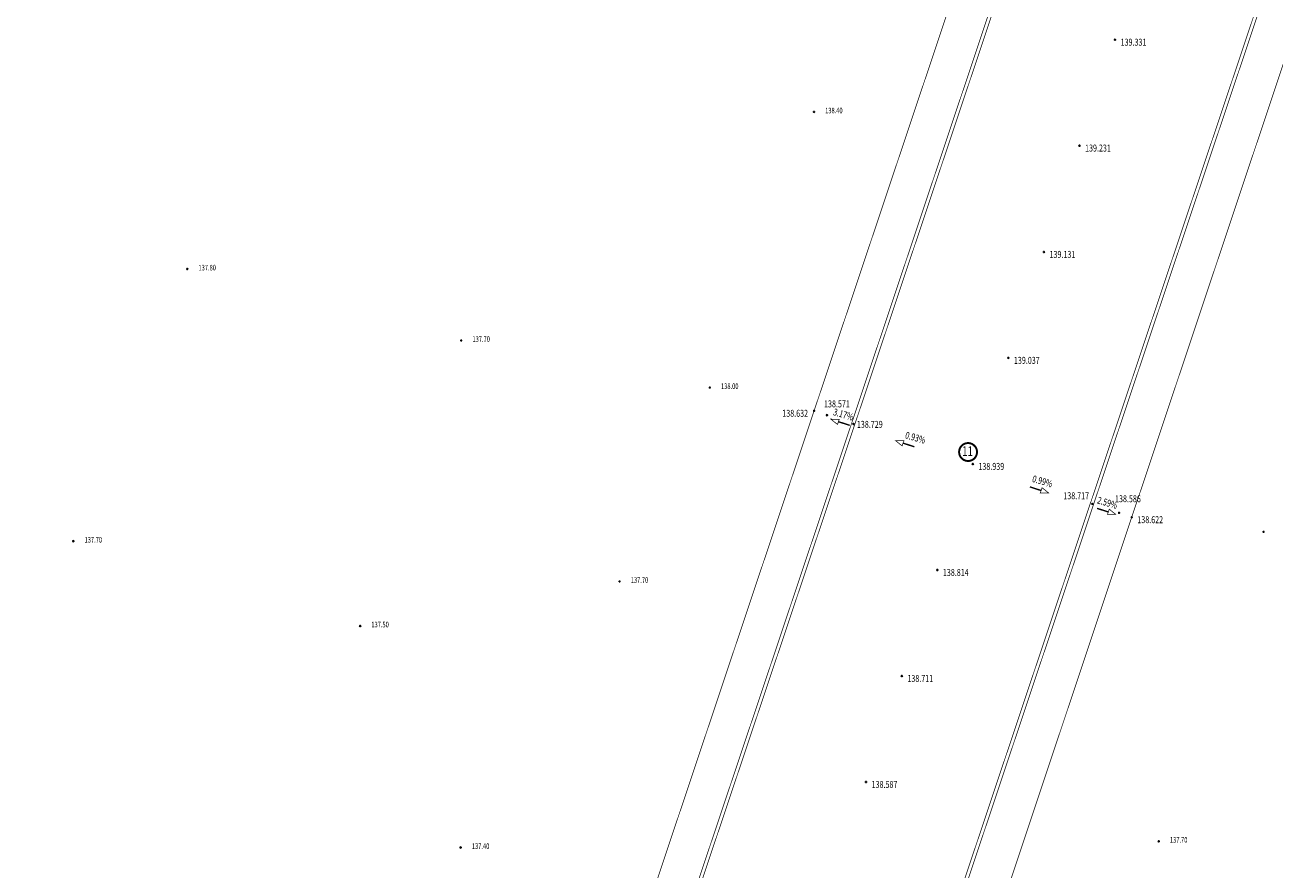
# Model space of a CAD drawing. Extents: x 7495251 to 7496436, y 5926377 to 5929085.
# Drawn here: x 7495647 to 7495870, y 5927578 to 5927730 of the extents above; entities that cross this region are included whole.
import ezdxf
from ezdxf.enums import TextEntityAlignment as Align

# ---------------------------------------------------------------- set-up
doc = ezdxf.new("R2010")
doc.units = 0
doc.header["$MEASUREMENT"] = 0
for name, color, linetype in [('HEKTOMETRY', 7, 'Continuous'), ('KRAWEDZ_ASFALTU', 7, 'Continuous'), ('KRAWEDZ_DROGI_STARTOWEJ', 7, 'Continuous'), ('SPADKI_DROGI_STARTOWEJ', 7, 'Continuous'), ('WYSOKOSCI_PUNKTOW', 7, 'Continuous')]:
    doc.layers.add(name, color=color, linetype=linetype)
doc.styles.add('STYL_ARIAL', font='simplex', dxfattribs={"width": 0.75, "oblique": 0.1})

# ---------------------------------------------------------------- blocks, each defined once
blk = doc.blocks.new('634')
at = {"color": 0}
blk.add_circle((0, 0), 0.1, dxfattribs=at)
blk = doc.blocks.new('SUPS01_11')
at = {"color": 0}
blk.add_circle((0, 0), 0.1, dxfattribs=at)

msp = doc.modelspace()

# ---------------------------------------------------------------- linework, layer by layer
at = {"color": 3, "const_width": 0.13}
for points in [[(7495792.0894, 5927658.134), (7495792.4174, 5927659.0638), (7495790.9174, 5927659.0702), (7495792.0894, 5927658.134)], [(7495840.7094, 5927642.9714), (7495840.3814, 5927642.0416), (7495841.8814, 5927642.0352), (7495840.7094, 5927642.9714)]]:
    msp.add_lwpolyline(points, dxfattribs=at)
at = {"color": 52, "const_width": 0.13}
for points in [[(7495803.6556, 5927654.2974), (7495803.9836, 5927655.2272), (7495802.4836, 5927655.2336), (7495803.6556, 5927654.2974)], [(7495828.6918, 5927646.808), (7495828.3638, 5927645.8782), (7495829.8638, 5927645.8718), (7495828.6918, 5927646.808)]]:
    msp.add_lwpolyline(points, dxfattribs=at)
at = {"color": 5, "const_width": 0.35}
msp.add_lwpolyline([(7495814.1965, 5927652.2072), (7495814.1626, 5927652.2516), (7495814.1303, 5927652.2972), (7495814.0996, 5927652.3438), (7495814.0706, 5927652.3915), (7495814.0432, 5927652.4402), (7495814.0176, 5927652.4898), (7495813.9937, 5927652.5403), (7495813.9716, 5927652.5916), (7495813.9513, 5927652.6436), (7495813.9328, 5927652.6963), (7495813.9161, 5927652.7496), (7495813.9014, 5927652.8035), (7495813.8885, 5927652.8578), (7495813.8775, 5927652.9125), (7495813.8684, 5927652.9676), (7495813.8613, 5927653.023), (7495813.8561, 5927653.0786), (7495813.8529, 5927653.1344), (7495813.8516, 5927653.1902), (7495813.8522, 5927653.2461), (7495813.8548, 5927653.3018), (7495813.8593, 5927653.3575), (7495813.8658, 5927653.413), (7495813.8742, 5927653.4682), (7495813.8846, 5927653.523), (7495813.8968, 5927653.5775), (7495813.9109, 5927653.6316), (7495813.927, 5927653.6851), (7495813.9448, 5927653.738), (7495813.9645, 5927653.7902), (7495813.9861, 5927653.8417), (7495814.0094, 5927653.8925), (7495814.0344, 5927653.9424), (7495814.0612, 5927653.9914), (7495814.0897, 5927654.0394), (7495814.1198, 5927654.0864), (7495814.1516, 5927654.1324), (7495814.1849, 5927654.1772), (7495814.2198, 5927654.2208), (7495814.2562, 5927654.2631), (7495814.294, 5927654.3042), (7495814.3333, 5927654.3439), (7495814.3739, 5927654.3822), (7495814.4158, 5927654.4191), (7495814.459, 5927654.4545), (7495814.5034, 5927654.4884), (7495814.549, 5927654.5207), (7495814.5956, 5927654.5514), (7495814.6433, 5927654.5804), (7495814.692, 5927654.6078), (7495814.7416, 5927654.6334), (7495814.7921, 5927654.6573), (7495814.8434, 5927654.6794), (7495814.8954, 5927654.6998), (7495814.9481, 5927654.7183), (7495815.0014, 5927654.7349), (7495815.0552, 5927654.7497), (7495815.1096, 5927654.7625), (7495815.1643, 5927654.7735), (7495815.2194, 5927654.7826), (7495815.2748, 5927654.7897), (7495815.3304, 5927654.7949), (7495815.3862, 5927654.7982), (7495815.442, 5927654.7995), (7495815.4978, 5927654.7988), (7495815.5536, 5927654.7962), (7495815.6093, 5927654.7917), (7495815.6648, 5927654.7852), (7495815.72, 5927654.7768), (7495815.7748, 5927654.7665), (7495815.8293, 5927654.7542), (7495815.8834, 5927654.7401), (7495815.9368, 5927654.7241), (7495815.9898, 5927654.7062), (7495816.042, 5927654.6865), (7495816.0935, 5927654.665), (7495816.1443, 5927654.6417), (7495816.1942, 5927654.6166), (7495816.2432, 5927654.5898), (7495816.2912, 5927654.5613), (7495816.3382, 5927654.5312), (7495816.3842, 5927654.4994), (7495816.429, 5927654.4661), (7495816.4726, 5927654.4312), (7495816.5149, 5927654.3948), (7495816.556, 5927654.357), (7495816.5957, 5927654.3177), (7495816.634, 5927654.2771), (7495816.6709, 5927654.2352), (7495816.7063, 5927654.192), (7495816.7402, 5927654.1476), (7495816.7725, 5927654.102), (7495816.8032, 5927654.0554), (7495816.8322, 5927654.0077), (7495816.8596, 5927653.959), (7495816.8852, 5927653.9094), (7495816.9091, 5927653.8589), (7495816.9312, 5927653.8076), (7495816.9516, 5927653.7556), (7495816.9701, 5927653.7029), (7495816.9867, 5927653.6496), (7495817.0015, 5927653.5958), (7495817.0143, 5927653.5414), (7495817.0253, 5927653.4867), (7495817.0344, 5927653.4316), (7495817.0415, 5927653.3762), (7495817.0467, 5927653.3206), (7495817.05, 5927653.2648), (7495817.0513, 5927653.209), (7495817.0506, 5927653.1532), (7495817.048, 5927653.0974), (7495817.0435, 5927653.0417), (7495817.037, 5927652.9863), (7495817.0286, 5927652.9311), (7495817.0183, 5927652.8762), (7495817.006, 5927652.8217), (7495816.9919, 5927652.7677), (7495816.9759, 5927652.7142), (7495816.958, 5927652.6613), (7495816.9383, 5927652.609), (7495816.9168, 5927652.5575), (7495816.8935, 5927652.5067), (7495816.8684, 5927652.4568), (7495816.8416, 5927652.4078), (7495816.8131, 5927652.3598), (7495816.783, 5927652.3128), (7495816.7512, 5927652.2669), (7495816.7179, 5927652.2221), (7495816.683, 5927652.1785), (7495816.6466, 5927652.1361), (7495816.6088, 5927652.095), (7495816.5695, 5927652.0553), (7495816.5289, 5927652.017), (7495816.487, 5927651.9801), (7495816.4438, 5927651.9447), (7495816.3994, 5927651.9108), (7495816.3538, 5927651.8785), (7495816.3072, 5927651.8478), (7495816.2595, 5927651.8188), (7495816.2108, 5927651.7914), (7495816.1612, 5927651.7658), (7495816.1107, 5927651.7419), (7495816.0594, 5927651.7198), (7495816.0074, 5927651.6995), (7495815.9547, 5927651.681), (7495815.9014, 5927651.6643), (7495815.8476, 5927651.6496), (7495815.7932, 5927651.6367), (7495815.7385, 5927651.6257), (7495815.6834, 5927651.6166), (7495815.628, 5927651.6095), (7495815.5724, 5927651.6043), (7495815.5166, 5927651.6011), (7495815.4608, 5927651.5998), (7495815.405, 5927651.6004), (7495815.3492, 5927651.603), (7495815.2935, 5927651.6075), (7495815.2381, 5927651.614), (7495815.1829, 5927651.6224), (7495815.128, 5927651.6328), (7495815.0735, 5927651.645), (7495815.0195, 5927651.6591), (7495814.966, 5927651.6752), (7495814.9131, 5927651.693), (7495814.8608, 5927651.7127), (7495814.8093, 5927651.7343), (7495814.7585, 5927651.7576), (7495814.7086, 5927651.7826), (7495814.6596, 5927651.8094), (7495814.6116, 5927651.8379), (7495814.5646, 5927651.868), (7495814.5187, 5927651.8998), (7495814.4739, 5927651.9331), (7495814.4303, 5927651.968), (7495814.3879, 5927652.0044), (7495814.3468, 5927652.0422), (7495814.3071, 5927652.0815), (7495814.2688, 5927652.1221), (7495814.1965, 5927652.2072)], dxfattribs=at)
at = {"color": 0}
for p in [(7495841.737, 5927726.914), (7495787.89, 5927714.01), (7495835.375, 5927707.986), (7495829.019, 5927688.972), (7495675.79, 5927685.92), (7495724.8, 5927673.15), (7495822.652, 5927670.027), (7495769.26, 5927664.72), (7495787.91, 5927660.567), (7495790.221, 5927659.792), (7495794.944, 5927658.202), (7495816.299, 5927651.065), (7495837.66, 5927643.921), (7495842.466, 5927642.32), (7495844.726, 5927641.539), (7495868.31, 5927638.92), (7495655.42, 5927637.26), (7495809.948, 5927632.1), (7495753.12, 5927630.06), (7495706.72, 5927622.1), (7495803.596, 5927613.152), (7495797.198, 5927594.194), (7495724.7, 5927582.48), (7495849.56, 5927583.59)]:
    msp.add_point(p, dxfattribs=at)
at = {"layer": 'KRAWEDZ_ASFALTU', "color": 0, "const_width": 0.13}
for points in [[(7496107.9002, 5928418.0454), (7496102.068, 5928399.039), (7496067.109, 5928305.28), (7496035.287, 5928210.477), (7496003.582, 5928115.667), (7495971.704, 5928020.845), (7495939.994, 5927925.999), (7495908.167, 5927831.232), (7495876.445, 5927736.39), (7495844.726, 5927641.539), (7495813.064, 5927546.714), (7495781.262, 5927451.891), (7495749.423, 5927357.086), (7495717.695, 5927262.239), (7495685.893, 5927167.448), (7495654.229, 5927072.6), (7495622.45, 5926977.776), (7495590.592, 5926882.98), (7495558.885, 5926788.159), (7495527.057, 5926693.329)], [(7495485.453, 5926569.24), (7495478.447, 5926571.555), (7495457.11, 5926578.689), (7495435.756, 5926585.833), (7495429.006, 5926588.259), (7495438.269, 5926616.636), (7495470.297, 5926712.365), (7495502.066, 5926807.186), (7495533.866, 5926901.973), (7495565.694, 5926996.77), (7495597.403, 5927091.645), (7495629.24, 5927186.459), (7495660.888, 5927281.301), (7495692.641, 5927376.079), (7495724.321, 5927470.972), (7495756.165, 5927565.742), (7495787.91, 5927660.567), (7495819.662, 5927755.387)]]:
    msp.add_lwpolyline(points, dxfattribs=at)
at = {"layer": 'KRAWEDZ_DROGI_STARTOWEJ', "color": 252, "const_width": 0.13}
for points in [[(7495794.605, 5927658.282), (7495826.357, 5927753.1219)], [(7495795.174, 5927658.0914), (7495826.926, 5927752.9315)], [(7495869.109, 5927738.803), (7495837.321, 5927644.001)], [(7495869.678, 5927738.6124), (7495837.89, 5927643.8104)], [(7495762.811, 5927563.461), (7495794.605, 5927658.282)], [(7495763.38, 5927563.2704), (7495795.174, 5927658.0914)], [(7495837.321, 5927644.001), (7495805.574, 5927549.158)], [(7495837.89, 5927643.8104), (7495806.143, 5927548.9674)]]:
    msp.add_lwpolyline(points, dxfattribs=at)
at = {"layer": 'SPADKI_DROGI_STARTOWEJ', "color": 3, "const_width": 0.25}
for points in [[(7495792.2473, 5927658.6288), (7495794.2812, 5927657.9738)], [(7495840.5515, 5927642.4766), (7495838.5177, 5927643.1316)]]:
    msp.add_lwpolyline(points, dxfattribs=at)
at = {"layer": 'SPADKI_DROGI_STARTOWEJ', "color": 52, "const_width": 0.25}
for points in [[(7495803.8135, 5927654.7922), (7495805.8474, 5927654.1372)], [(7495828.5339, 5927646.3132), (7495826.5001, 5927646.9682)]]:
    msp.add_lwpolyline(points, dxfattribs=at)

# ---------------------------------------------------------------- block references
at = {"color": 0}
for name, p in [('634', (7495841.737, 5927726.914)), ('SUPS01_11', (7495841.737, 5927726.914)), ('SUPS01_11', (7495787.89, 5927714.01)), ('634', (7495835.375, 5927707.986)), ('SUPS01_11', (7495835.375, 5927707.986)), ('634', (7495829.019, 5927688.972)), ('SUPS01_11', (7495829.019, 5927688.972)), ('SUPS01_11', (7495675.79, 5927685.92)), ('SUPS01_11', (7495724.8, 5927673.15)), ('634', (7495822.652, 5927670.027)), ('SUPS01_11', (7495822.652, 5927670.027)), ('SUPS01_11', (7495769.26, 5927664.72)), ('634', (7495787.91, 5927660.567)), ('SUPS01_11', (7495787.91, 5927660.567)), ('634', (7495790.221, 5927659.792)), ('SUPS01_11', (7495790.221, 5927659.792)), ('634', (7495794.944, 5927658.202)), ('SUPS01_11', (7495794.944, 5927658.202)), ('634', (7495816.299, 5927651.065)), ('SUPS01_11', (7495816.299, 5927651.065)), ('634', (7495837.66, 5927643.921)), ('SUPS01_11', (7495837.66, 5927643.921)), ('634', (7495842.466, 5927642.32)), ('SUPS01_11', (7495842.466, 5927642.32)), ('634', (7495844.726, 5927641.539)), ('SUPS01_11', (7495844.726, 5927641.539)), ('SUPS01_11', (7495868.31, 5927638.92)), ('SUPS01_11', (7495655.42, 5927637.26)), ('634', (7495809.948, 5927632.1)), ('SUPS01_11', (7495809.948, 5927632.1)), ('SUPS01_11', (7495753.12, 5927630.06)), ('SUPS01_11', (7495706.72, 5927622.1)), ('634', (7495803.596, 5927613.152)), ('SUPS01_11', (7495803.596, 5927613.152)), ('634', (7495797.198, 5927594.194)), ('SUPS01_11', (7495797.198, 5927594.194)), ('SUPS01_11', (7495724.7, 5927582.48)), ('SUPS01_11', (7495849.56, 5927583.59))]:
    msp.add_blockref(name, p, dxfattribs=at)

# ---------------------------------------------------------------- texts
at = {"color": 0, "style": 'STYL_ARIAL', "width": 0.75}
for s, p in [('138.40', (7495789.89, 5927714.76)), ('137.80', (7495677.79, 5927686.67)), ('137.70', (7495726.8, 5927673.9)), ('138.00', (7495771.26, 5927665.47)), ('137.70', (7495657.42, 5927638.01)), ('137.70', (7495755.12, 5927630.81)), ('137.50', (7495708.72, 5927622.85)), ('137.40', (7495726.7, 5927583.23)), ('137.70', (7495851.56, 5927584.34))]:
    msp.add_text(s, height=1, dxfattribs=at).set_placement(p, align=Align.TOP_LEFT)
at = {"color": 3, "style": 'STYL_ARIAL', "width": 0.75}
for s, p in [('3.17%', (7495791.1124, 5927659.4567)), ('2.59%', (7495838.3236, 5927643.6709))]:
    msp.add_text(s, height=1.25, rotation=343.6298, dxfattribs=at).set_placement(p, align=Align.BOTTOM_LEFT)
at = {"color": 52, "style": 'STYL_ARIAL', "width": 0.75}
for s, p in [('0.93%', (7495803.9798, 5927655.3146)), ('0.99%', (7495826.7007, 5927647.506))]:
    msp.add_text(s, height=1.25, rotation=343.6298, dxfattribs=at).set_placement(p, align=Align.BOTTOM_LEFT)
at = {"layer": 'HEKTOMETRY', "color": 5, "style": 'STYL_ARIAL', "width": 0.75}
msp.add_text('11', height=1.75, dxfattribs=at).set_placement((7495814.3702, 5927651.9283), align=Align.BOTTOM_LEFT)
at = {"layer": 'KRAWEDZ_ASFALTU', "color": 0, "style": 'STYL_ARIAL', "width": 0.75}
for s, p in [('139.331', (7495842.737, 5927727.1015)), ('139.231', (7495836.375, 5927708.1735)), ('139.131', (7495830.019, 5927689.1595)), ('139.037', (7495823.652, 5927670.2145)), ('138.814', (7495810.948, 5927632.2875)), ('138.711', (7495804.596, 5927613.3395)), ('138.587', (7495798.198, 5927594.3815))]:
    msp.add_text(s, height=1.25, dxfattribs=at).set_placement(p, align=Align.TOP_LEFT)
at = {"layer": 'WYSOKOSCI_PUNKTOW', "color": 0, "style": 'STYL_ARIAL', "width": 0.75}
for s, p in [('138.632', (7495782.2172, 5927660.7513)), ('138.571', (7495789.6868, 5927662.4281)), ('138.729', (7495795.5633, 5927658.7702)), ('138.939', (7495817.299, 5927651.2525)), ('138.717', (7495832.4863, 5927646.0037)), ('138.586', (7495841.7363, 5927645.4708)), ('138.622', (7495845.726, 5927641.7265))]:
    msp.add_text(s, height=1.25, dxfattribs=at).set_placement(p, align=Align.TOP_LEFT)

doc.saveas('drawing.dxf')
